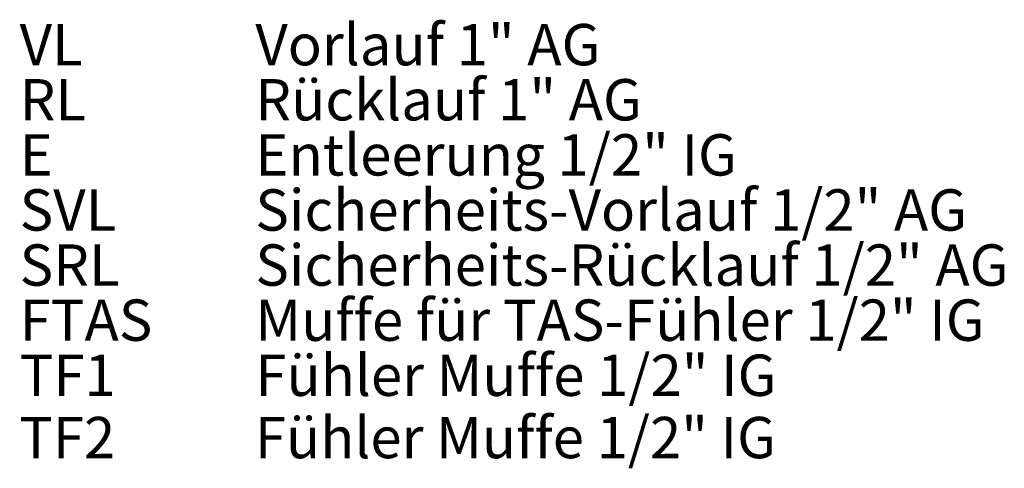
# Model space of a CAD drawing. Extents: x -584 to 3133, y 178 to 4757.
# Drawn here: x 2418 to 3133, y 700 to 1025 of the extents above; entities that cross this region are included whole.
import ezdxf

# ---------------------------------------------------------------- set-up
doc = ezdxf.new("R2010")
doc.units = 0
doc.header["$LTSCALE"] = 5
doc.layers.add('SLD-0', color=7, linetype='Continuous')
doc.styles.add('STANDARD-BrunnerGroßer Text', font='arial.ttf')

msp = doc.modelspace()

# ---------------------------------------------------------------- texts
at = {"layer": 'SLD-0', "color": 0, "lineweight": 5, "char_height": 30, "attachment_point": 1, "style": 'STANDARD-BrunnerGroßer Text'}
for s, insert in [('Vorlauf 1" AG', (2589.17, 1022.05)), ('VL', (2418.02, 1022.05)), ('RL', (2418.02, 982.05)), ('Rücklauf 1" AG', (2589.17, 982.05)), ('Entleerung 1/2" IG', (2589.17, 942.05)), ('E', (2418.02, 942.05)), ('SVL', (2418.02, 902.05)), ('Sicherheits-Vorlauf 1/2" AG', (2589.17, 902.05)), ('Sicherheits-Rücklauf 1/2" AG', (2589.17, 862.05)), ('SRL', (2418.02, 862.05)), ('FTAS', (2418.02, 822.05)), ('Muffe für TAS-Fühler 1/2" IG', (2589.17, 822.05)), ('TF1', (2418.02, 782.05)), ('Fühler Muffe 1/2" IG', (2589.17, 782.05)), ('TF2', (2417.65, 736.85)), ('Fühler Muffe 1/2" IG', (2588.8, 736.85))]:
    msp.add_mtext(s, dxfattribs=dict(at, insert=insert))

doc.saveas('drawing.dxf')
